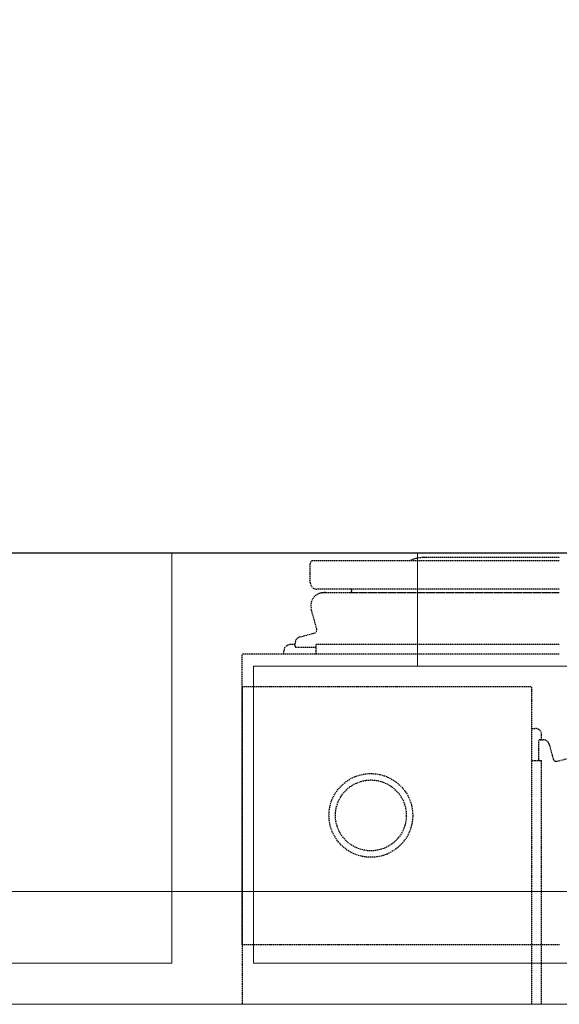
# Model space of a CAD drawing. Units: millimetres. Extents: x 0 to 1506, y -1151 to 171.
# Drawn here: x 250 to 334, y -600 to -447 of the extents above; entities that cross this region are included whole.
import ezdxf

# ---------------------------------------------------------------- set-up
doc = ezdxf.new("R2010")
doc.units = ezdxf.units.MM
doc.linetypes.add('ACISOTGL', pattern=[3, 2, -1])
for name, color, linetype in [('3D', 250, 'Continuous'), ('PLAN', 10, 'Continuous'), ('ДвериЯщикиОтступ', 10, 'Continuous')]:
    doc.layers.add(name, color=color, linetype=linetype)

msp = doc.modelspace()

# ---------------------------------------------------------------- linework, layer by layer
at = {"layer": '3D', "lineweight": 5}
for points in [[(1501.65, -530.04, 127.21), (0.59, -530.04, 127.21), (0.59, 0, 127.21), (1501.65, 0, 127.21)], [(1501.65, 0, 858.66), (0.59, 0, 858.66), (0.59, -582.51, 858.66), (1501.65, -582.51, 858.66)], [(1501.65, -530.04, 817.31), (0.59, -530.04, 817.31), (0.59, -530.04, 127.21), (1501.65, -530.04, 127.21)], [(1501.65, -600, 817.31), (0.59, -600, 817.31), (0.59, -530.04, 817.31), (1501.65, -530.04, 817.31)], [(274.09, -593.64, 795.05), (274.09, -530.04, 795.05), (0.59, -530.04, 795.05), (0.59, -593.64, 795.05)], [(0.59, -593.64, 127.21), (0.59, -530.04, 127.21), (274.09, -530.04, 127.21), (274.09, -593.64, 127.21)], [(274.09, -593.64, 127.21), (274.09, -530.04, 127.21), (274.09, -530.04, 795.05), (274.09, -593.64, 795.05)], [(860.84, -530.04, 769.61), (860.84, -530.04, 152.65), (312.25, -530.04, 152.65), (312.25, -530.04, 769.61)], [(312.25, -547.53, 152.65), (312.25, -530.04, 152.65), (860.84, -530.04, 152.65), (860.84, -547.53, 152.65)], [(860.84, -547.53, 769.61), (860.84, -530.04, 769.61), (312.25, -530.04, 769.61), (312.25, -547.53, 769.61)], [(312.25, -547.53, 769.61), (312.25, -530.04, 769.61), (312.25, -530.04, 152.65), (312.25, -547.53, 152.65)], [(886.28, -593.64, 795.05), (886.28, -547.53, 795.05), (286.81, -547.53, 795.05), (286.81, -593.64, 795.05)], [(286.81, -593.64, 795.05), (286.81, -547.53, 795.05), (286.81, -547.53, 127.21), (286.81, -593.64, 127.21)], [(286.81, -593.64, 127.21), (286.81, -547.53, 127.21), (886.28, -547.53, 127.21), (886.28, -593.64, 127.21)], [(860.84, -547.53, 769.61), (312.25, -547.53, 769.61), (312.25, -547.53, 152.65), (860.84, -547.53, 152.65)], [(1501.65, -600, 841.17), (0.59, -600, 841.17), (0.59, -600, 817.31), (1501.65, -600, 817.31)]]:
    msp.add_3dface(points, dxfattribs=at)
for points, invisible_edges in [([(218.44, -530.04, 756.89), (56.25, -530.04, 756.89), (0.59, -530.04, 795.05), (274.09, -530.04, 795.05)], 10), ([(0.59, -530.04, 127.21), (134.16, -530.04, 162.19), (140.52, -530.04, 162.19), (274.09, -530.04, 127.21)], 7), ([(274.09, -530.04, 127.21), (140.52, -530.04, 162.19), (159.6, -530.04, 162.19), (165.96, -530.04, 162.19)], 13), ([(274.09, -530.04, 127.21), (165.96, -530.04, 162.19), (185.04, -530.04, 162.19)], 13), ([(191.4, -530.04, 162.19), (210.49, -530.04, 162.19), (274.09, -530.04, 127.21), (185.04, -530.04, 162.19)], 14), ([(216.85, -530.04, 162.19), (235.93, -530.04, 162.19), (274.09, -530.04, 127.21), (210.49, -530.04, 162.19)], 14), ([(218.44, -530.04, 671.02), (218.44, -530.04, 756.89), (274.09, -530.04, 795.05), (228.37, -530.04, 473.58)], 14), ([(235.93, -530.04, 435.69), (228.48, -530.04, 472.76), (228.37, -530.04, 473.58), (274.09, -530.04, 795.05)], 13), ([(235.93, -530.04, 416.61), (235.93, -530.04, 435.69), (274.09, -530.04, 127.21), (235.93, -530.04, 410.25)], 14), ([(235.93, -530.04, 391.17), (235.93, -530.04, 410.25), (274.09, -530.04, 127.21), (235.93, -530.04, 384.81)], 14), ([(235.93, -530.04, 435.69), (274.09, -530.04, 795.05), (274.09, -530.04, 127.21)], 13), ([(235.93, -530.04, 359.36), (235.93, -530.04, 365.72), (274.09, -530.04, 127.21), (235.93, -530.04, 340.28)], 7), ([(235.93, -530.04, 333.92), (235.93, -530.04, 340.28), (274.09, -530.04, 127.21), (235.93, -530.04, 314.84)], 7), ([(235.93, -530.04, 308.48), (235.93, -530.04, 314.84), (274.09, -530.04, 127.21), (235.93, -530.04, 289.4)], 7), ([(235.93, -530.04, 238.52), (235.93, -530.04, 257.6), (274.09, -530.04, 127.21), (235.93, -530.04, 232.16)], 14), ([(235.93, -530.04, 213.07), (235.93, -530.04, 232.16), (274.09, -530.04, 127.21)], 14), ([(274.09, -530.04, 127.21), (235.93, -530.04, 257.6), (235.93, -530.04, 263.96), (235.93, -530.04, 283.04)], 11), ([(274.09, -530.04, 127.21), (235.93, -530.04, 187.63), (235.93, -530.04, 206.71), (235.93, -530.04, 213.07)], 13), ([(274.09, -530.04, 127.21), (235.93, -530.04, 162.19), (235.93, -530.04, 181.27), (235.93, -530.04, 187.63)], 13), ([(235.93, -530.04, 365.72), (235.93, -530.04, 384.81), (274.09, -530.04, 127.21)], 14), ([(286.81, -547.53, 795.05), (500.9, -547.53, 749.52), (498.62, -547.53, 746.55)], 13), ([(500.9, -547.53, 749.52), (286.81, -547.53, 795.05), (503.86, -547.53, 751.79)], 3), ([(507.31, -547.53, 753.22), (503.86, -547.53, 751.79), (286.81, -547.53, 795.05)], 14), ([(511.02, -547.53, 753.71), (507.31, -547.53, 753.22), (286.81, -547.53, 795.05), (886.28, -547.53, 795.05)], 10), ([(496.7, -547.53, 639.22), (286.81, -547.53, 127.21), (286.81, -547.53, 795.05), (496.7, -547.53, 739.4)], 5), ([(498.62, -547.53, 746.55), (497.19, -547.53, 743.1), (286.81, -547.53, 795.05)], 14), ([(286.81, -547.53, 795.05), (497.19, -547.53, 743.1), (496.7, -547.53, 739.4)], 13), ([(886.28, -547.53, 127.21), (286.81, -547.53, 127.21), (496.7, -547.53, 639.22), (844.94, -547.53, 639.22)], 10), ([(1501.65, -582.51, 858.66), (0.59, -582.51, 858.66), (0.59, -587.04, 858.06), (1501.65, -587.04, 858.06)], 4), ([(1501.65, -587.04, 858.06), (0.59, -587.04, 858.06), (0.59, -591.25, 856.31), (1501.65, -591.25, 856.31)], 5), ([(1501.65, -591.25, 856.31), (0.59, -591.25, 856.31), (0.59, -594.88, 853.53), (1501.65, -594.88, 853.53)], 5), ([(56.25, -593.64, 756.89), (218.44, -593.64, 756.89), (274.09, -593.64, 795.05), (0.59, -593.64, 795.05)], 10), ([(274.09, -593.64, 127.21), (140.52, -593.64, 162.19), (134.16, -593.64, 162.19), (0.59, -593.64, 127.21)], 7), ([(274.09, -593.64, 127.21), (165.96, -593.64, 162.19), (159.6, -593.64, 162.19), (140.52, -593.64, 162.19)], 11), ([(165.96, -593.64, 162.19), (274.09, -593.64, 127.21), (185.04, -593.64, 162.19)], 3), ([(274.09, -593.64, 127.21), (210.49, -593.64, 162.19), (191.4, -593.64, 162.19), (185.04, -593.64, 162.19)], 13), ([(274.09, -593.64, 127.21), (235.93, -593.64, 162.19), (216.85, -593.64, 162.19), (210.49, -593.64, 162.19)], 13), ([(218.44, -593.64, 671.02), (228.37, -593.64, 473.58), (274.09, -593.64, 795.05), (218.44, -593.64, 756.89)], 7), ([(228.37, -593.64, 473.58), (228.48, -593.64, 472.76), (235.93, -593.64, 435.69), (274.09, -593.64, 795.05)], 14), ([(235.93, -593.64, 435.69), (235.93, -593.64, 416.61), (274.09, -593.64, 127.21), (274.09, -593.64, 795.05)], 10), ([(235.93, -593.64, 410.25), (235.93, -593.64, 391.17), (274.09, -593.64, 127.21), (235.93, -593.64, 416.61)], 14), ([(274.09, -593.64, 127.21), (235.93, -593.64, 391.17), (235.93, -593.64, 384.81), (235.93, -593.64, 365.72)], 11), ([(274.09, -593.64, 127.21), (235.93, -593.64, 365.72), (235.93, -593.64, 359.36), (235.93, -593.64, 340.28)], 11), ([(274.09, -593.64, 127.21), (235.93, -593.64, 340.28), (235.93, -593.64, 333.92), (235.93, -593.64, 314.84)], 11), ([(274.09, -593.64, 127.21), (235.93, -593.64, 314.84), (235.93, -593.64, 308.48), (235.93, -593.64, 289.4)], 11), ([(274.09, -593.64, 127.21), (235.93, -593.64, 257.6), (235.93, -593.64, 238.52), (235.93, -593.64, 232.16)], 13), ([(274.09, -593.64, 127.21), (235.93, -593.64, 232.16), (235.93, -593.64, 213.07), (235.93, -593.64, 206.71)], 13), ([(235.93, -593.64, 263.96), (235.93, -593.64, 257.6), (274.09, -593.64, 127.21), (235.93, -593.64, 283.04)], 7), ([(274.09, -593.64, 127.21), (235.93, -593.64, 187.63), (235.93, -593.64, 181.27), (235.93, -593.64, 162.19)], 11), ([(235.93, -593.64, 187.63), (274.09, -593.64, 127.21), (235.93, -593.64, 206.71)], 3), ([(886.28, -593.64, 127.21), (844.94, -593.64, 639.22), (496.7, -593.64, 639.22), (286.81, -593.64, 127.21)], 5), ([(286.81, -593.64, 795.05), (507.31, -593.64, 753.22), (511.02, -593.64, 753.71), (886.28, -593.64, 795.05)], 5), ([(503.86, -593.64, 751.79), (286.81, -593.64, 795.05), (500.9, -593.64, 749.52)], 3), ([(286.81, -593.64, 795.05), (503.86, -593.64, 751.79), (507.31, -593.64, 753.22)], 13), ([(500.9, -593.64, 749.52), (286.81, -593.64, 795.05), (498.62, -593.64, 746.55)], 3), ([(497.19, -593.64, 743.1), (498.62, -593.64, 746.55), (286.81, -593.64, 795.05)], 14), ([(496.7, -593.64, 639.22), (496.7, -593.64, 739.4), (286.81, -593.64, 795.05), (286.81, -593.64, 127.21)], 10), ([(496.7, -593.64, 739.4), (497.19, -593.64, 743.1), (286.81, -593.64, 795.05)], 14), ([(0.59, -597.66, 849.91), (1501.65, -597.66, 849.91), (1501.65, -594.88, 853.53), (0.59, -594.88, 853.53)], 5), ([(1501.65, -597.66, 849.91), (0.59, -597.66, 849.91), (0.59, -599.4, 845.69), (1501.65, -599.4, 845.69)], 5), ([(1501.65, -599.4, 845.69), (0.59, -599.4, 845.69), (0.59, -600, 841.17), (1501.65, -600, 841.17)], 1)]:
    msp.add_3dface(points, dxfattribs=dict(at, invisible_edges=invisible_edges))
at = {"layer": 'PLAN', "linetype": 'Continuous', "lineweight": 25}
msp.add_line((1499.5, -530), (0.5, -530), dxfattribs=at)
at = {"layer": 'PLAN', "linetype": 'ACISOTGL', "lineweight": 25, "ltscale": 0.1}
for p, q in [((334.2, -531.2), (296, -531.2)), ((334.2, -530.7), (313.07, -530.7)), ((295.6, -534.6), (295.6, -531.6)), ((334.2, -535.6), (296.6, -535.6)), ((301.86, -536.14), (302.02, -535.92)), ((334.2, -536.18), (297.34, -536.18)), ((301.86, -536.14), (334.2, -536.14)), ((296.59, -541.79), (295.75, -538.67)), ((293.99, -543), (296.24, -542.4)), ((291.5, -545.7), (291.5, -545.2)), ((293.25, -544.2), (292.5, -544.2)), ((293.25, -544.44), (293.25, -543.97)), ((296.5, -544.64), (293.45, -544.64)), ((296.5, -545.2), (296.5, -544.2)), ((334.2, -544.2), (296.5, -544.2)), ((296.5, -545.7), (296.5, -545.2)), ((334.2, -545.7), (285, -545.7)), ((285, -590.7), (285, -545.7)), ((285, -590.7), (334.3, -590.7))]:
    msp.add_line(p, q, dxfattribs=at)
for radius in [6.5, 5.5]:
    msp.add_circle((305, -570.7), radius, dxfattribs=at)
for centre, radius, start, end in [((296, -531.6), 0.4, 90, 180), ((313.39, -536.89), 6.2, 87.038, 110.8193), ((296.6, -534.6), 1, 180, 270), ((301.85, -535.8), 0.2, 324.4556, 90), ((297.69, -538.15), 2, 99.9391, 195), ((298.02, -541.69), 5.55, 90, 97.0819), ((296.11, -541.92), 0.5, 285, 15), ((294.25, -543.97), 1, 105, 180), ((292.5, -545.2), 1, 90, 180), ((293.45, -544.44), 0.2, 180, 270)]:
    msp.add_arc(centre, radius, start, end, dxfattribs=at)
at = {"layer": 'ДвериЯщикиОтступ', "linetype": 'ACISOTGL', "lineweight": 25, "ltscale": 0.1}
for p, q in [((285, -550.7), (330, -550.7)), ((285, -550.7), (285, -600)), ((330, -599.9), (330, -550.7)), ((330, -557.2), (330.5, -557.2)), ((331.26, -558.95), (331.73, -558.95)), ((331.5, -558.95), (331.5, -558.2)), ((331.06, -562.2), (331.06, -559.15)), ((332.69, -559.69), (333.3, -561.94)), ((333.91, -562.29), (337.03, -561.46)), ((330, -562.2), (330.5, -562.2)), ((330.5, -562.2), (331.5, -562.2)), ((331.5, -599.9), (331.5, -562.2))]:
    msp.add_line(p, q, dxfattribs=at)
for radius in [6.5, 5.5]:
    msp.add_circle((305, -570.7), radius, dxfattribs=at)
for centre, radius, start, end in [((330.5, -558.2), 1, 0, 90), ((331.26, -559.15), 0.2, 90, 180), ((331.73, -559.95), 1, 15, 90), ((333.78, -561.81), 0.5, 195, 285)]:
    msp.add_arc(centre, radius, start, end, dxfattribs=at)

doc.saveas('drawing.dxf')
